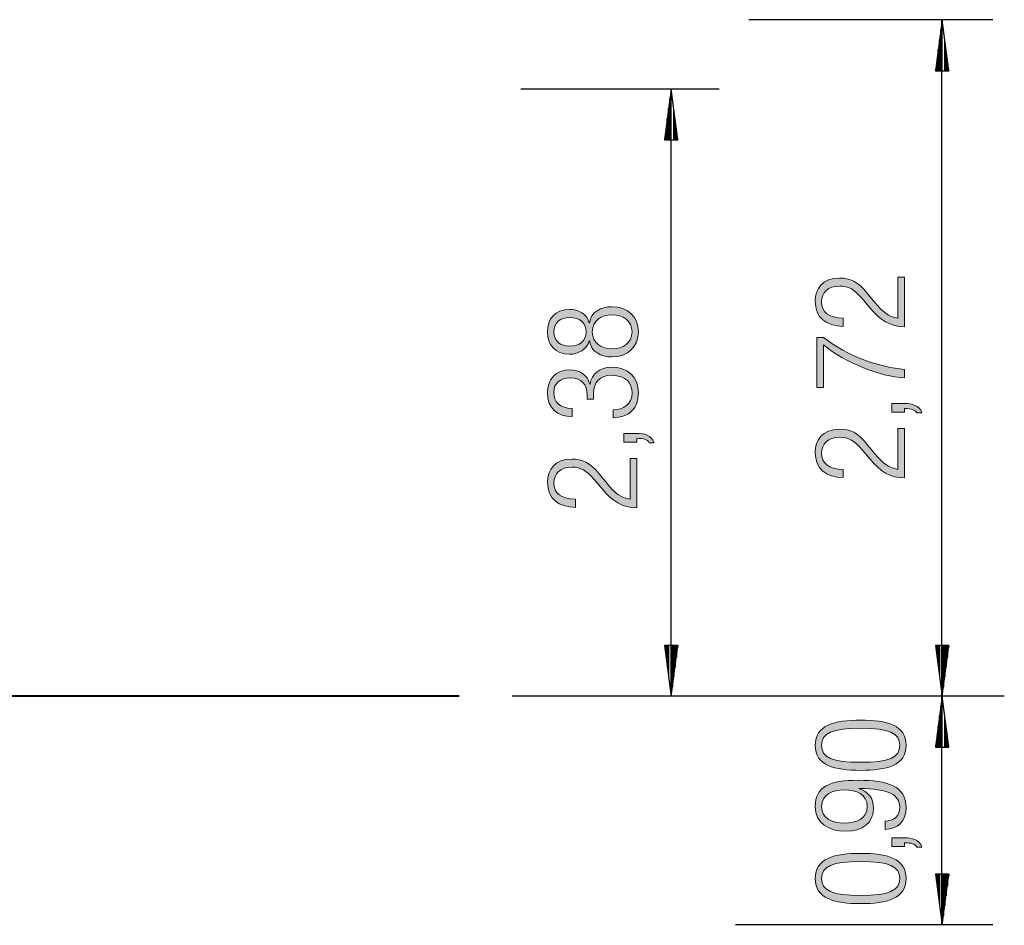
# Model space of a CAD drawing. Units: inches. Extents: x 237 to 351, y 142 to 303.
# Drawn here: x 312 to 351, y 268 to 303 of the extents above; entities that cross this region are included whole.
import ezdxf

# ---------------------------------------------------------------- set-up
doc = ezdxf.new("R2010")
doc.units = ezdxf.units.IN
doc.header["$MEASUREMENT"] = 0
doc.layers.add('Ebene 1', color=7, linetype='Continuous')

# ---------------------------------------------------------------- blocks, each defined once
blk = doc.blocks.new('block 6')
at = {"layer": 'Ebene 1', "true_color": 0x1a171b}
h = blk.add_hatch(color=179, dxfattribs=at)
h.dxf.hatch_style = 2
edge = h.paths.add_edge_path()
edge.add_spline(control_points=[(345.394, 273.792), (344.366, 273.792), (343.615, 273.979), (343.615, 274.775), (343.615, 275.571), (344.366, 275.759), (345.394, 275.759), (346.422, 275.759), (347.173, 275.571), (347.173, 274.775), (347.173, 273.979), (346.422, 273.792), (345.394, 273.792)], knot_values=[0, 0, 0, 0, 1, 1, 1, 2, 2, 2, 3, 3, 3, 4, 4, 4, 4], degree=3, periodic=1)
edge = h.paths.add_edge_path()
edge.add_spline(control_points=[(345.394, 275.442), (344.272, 275.442), (343.862, 275.255), (343.862, 274.775), (343.862, 274.296), (344.272, 274.108), (345.394, 274.108), (346.516, 274.108), (346.926, 274.296), (346.926, 274.775), (346.926, 275.255), (346.516, 275.442), (345.394, 275.442)], knot_values=[0, 0, 0, 0, 1, 1, 1, 2, 2, 2, 3, 3, 3, 4, 4, 4, 4], degree=3, periodic=1)
h = blk.add_hatch(color=179, dxfattribs=at)
h.dxf.hatch_style = 2
edge = h.paths.add_edge_path()
edge.add_spline(control_points=[(346.353, 271.797), (346.694, 271.812), (346.926, 272), (346.926, 272.35), (346.926, 272.84), (346.491, 273.072), (345.335, 273.087), (345.335, 273.087), (345.325, 273.077), (345.325, 273.077), (345.686, 272.963), (345.898, 272.701), (345.898, 272.326), (345.898, 271.718), (345.458, 271.407), (344.811, 271.407), (344.154, 271.407), (343.615, 271.708), (343.615, 272.38), (343.615, 273.171), (344.198, 273.403), (345.3, 273.403), (346.447, 273.403), (347.173, 273.175), (347.173, 272.335), (347.173, 271.782), (346.832, 271.486), (346.353, 271.48), (346.353, 271.48), (346.353, 271.797), (346.353, 271.797)], knot_values=[0, 0, 0, 0, 1, 1, 1, 2, 2, 2, 3, 3, 3, 4, 4, 4, 5, 5, 5, 6, 6, 6, 7, 7, 7, 8, 8, 8, 9, 9, 9, 10, 10, 10, 10], degree=3, periodic=1)
edge = h.paths.add_edge_path()
edge.add_spline(control_points=[(344.757, 273.027), (344.307, 273.027), (343.862, 272.854), (343.862, 272.375), (343.862, 271.891), (344.307, 271.723), (344.757, 271.723), (345.206, 271.723), (345.651, 271.891), (345.651, 272.375), (345.651, 272.854), (345.206, 273.027), (344.757, 273.027)], knot_values=[0, 0, 0, 0, 1, 1, 1, 2, 2, 2, 3, 3, 3, 4, 4, 4, 4], degree=3, periodic=1)
h = blk.add_hatch(color=179, dxfattribs=at)
h.dxf.hatch_style = 2
edge = h.paths.add_edge_path()
edge.add_spline(control_points=[(346.61, 270.811), (346.61, 270.811), (346.61, 271.147), (346.61, 271.147), (346.61, 271.147), (347.114, 271.147), (347.114, 271.147), (347.405, 271.147), (347.677, 271.083), (347.795, 270.782), (347.795, 270.782), (347.598, 270.782), (347.598, 270.782), (347.519, 270.915), (347.386, 270.95), (347.114, 270.955), (347.114, 270.955), (347.114, 270.811), (347.114, 270.811), (347.114, 270.811), (346.61, 270.811), (346.61, 270.811)], knot_values=[0, 0, 0, 0, 1, 1, 1, 2, 2, 2, 3, 3, 3, 4, 4, 4, 5, 5, 5, 6, 6, 6, 7, 7, 7, 7], degree=3, periodic=1)
h = blk.add_hatch(color=179, dxfattribs=at)
h.dxf.hatch_style = 2
edge = h.paths.add_edge_path()
edge.add_spline(control_points=[(345.394, 268.571), (344.366, 268.571), (343.615, 268.759), (343.615, 269.555), (343.615, 270.35), (344.366, 270.538), (345.394, 270.538), (346.422, 270.538), (347.173, 270.35), (347.173, 269.555), (347.173, 268.759), (346.422, 268.571), (345.394, 268.571)], knot_values=[0, 0, 0, 0, 1, 1, 1, 2, 2, 2, 3, 3, 3, 4, 4, 4, 4], degree=3, periodic=1)
edge = h.paths.add_edge_path()
edge.add_spline(control_points=[(345.394, 270.222), (344.272, 270.222), (343.862, 270.034), (343.862, 269.555), (343.862, 269.075), (344.272, 268.887), (345.394, 268.887), (346.516, 268.887), (346.926, 269.075), (346.926, 269.555), (346.926, 270.034), (346.516, 270.222), (345.394, 270.222)], knot_values=[0, 0, 0, 0, 1, 1, 1, 2, 2, 2, 3, 3, 3, 4, 4, 4, 4], degree=3, periodic=1)
at = {"layer": 'Ebene 1', "lineweight": 0}
for points, knots in [([(345.394, 273.792), (344.366, 273.792), (343.615, 273.979), (343.615, 274.775), (343.615, 275.571), (344.366, 275.759), (345.394, 275.759), (346.422, 275.759), (347.173, 275.571), (347.173, 274.775), (347.173, 273.979), (346.422, 273.792), (345.394, 273.792)], [0, 0, 0, 0, 1, 1, 1, 2, 2, 2, 3, 3, 3, 4, 4, 4, 4]), ([(345.394, 275.442), (344.272, 275.442), (343.862, 275.255), (343.862, 274.775), (343.862, 274.296), (344.272, 274.108), (345.394, 274.108), (346.516, 274.108), (346.926, 274.296), (346.926, 274.775), (346.926, 275.255), (346.516, 275.442), (345.394, 275.442)], [0, 0, 0, 0, 1, 1, 1, 2, 2, 2, 3, 3, 3, 4, 4, 4, 4]), ([(346.353, 271.797), (346.694, 271.812), (346.926, 272), (346.926, 272.35), (346.926, 272.84), (346.491, 273.072), (345.335, 273.087), (345.335, 273.087), (345.325, 273.077), (345.325, 273.077), (345.686, 272.963), (345.898, 272.701), (345.898, 272.326), (345.898, 271.718), (345.458, 271.407), (344.811, 271.407), (344.154, 271.407), (343.615, 271.708), (343.615, 272.38), (343.615, 273.171), (344.198, 273.403), (345.3, 273.403), (346.447, 273.403), (347.173, 273.175), (347.173, 272.335), (347.173, 271.782), (346.832, 271.486), (346.353, 271.48), (346.353, 271.48), (346.353, 271.797), (346.353, 271.797)], [0, 0, 0, 0, 1, 1, 1, 2, 2, 2, 3, 3, 3, 4, 4, 4, 5, 5, 5, 6, 6, 6, 7, 7, 7, 8, 8, 8, 9, 9, 9, 10, 10, 10, 10]), ([(344.757, 273.027), (344.307, 273.027), (343.862, 272.854), (343.862, 272.375), (343.862, 271.891), (344.307, 271.723), (344.757, 271.723), (345.206, 271.723), (345.651, 271.891), (345.651, 272.375), (345.651, 272.854), (345.206, 273.027), (344.757, 273.027)], [0, 0, 0, 0, 1, 1, 1, 2, 2, 2, 3, 3, 3, 4, 4, 4, 4]), ([(346.61, 270.811), (346.61, 270.811), (346.61, 271.147), (346.61, 271.147), (346.61, 271.147), (347.114, 271.147), (347.114, 271.147), (347.405, 271.147), (347.677, 271.083), (347.795, 270.782), (347.795, 270.782), (347.598, 270.782), (347.598, 270.782), (347.519, 270.915), (347.386, 270.95), (347.114, 270.955), (347.114, 270.955), (347.114, 270.811), (347.114, 270.811), (347.114, 270.811), (346.61, 270.811), (346.61, 270.811)], [0, 0, 0, 0, 1, 1, 1, 2, 2, 2, 3, 3, 3, 4, 4, 4, 5, 5, 5, 6, 6, 6, 7, 7, 7, 7]), ([(345.394, 268.571), (344.366, 268.571), (343.615, 268.759), (343.615, 269.555), (343.615, 270.35), (344.366, 270.538), (345.394, 270.538), (346.422, 270.538), (347.173, 270.35), (347.173, 269.555), (347.173, 268.759), (346.422, 268.571), (345.394, 268.571)], [0, 0, 0, 0, 1, 1, 1, 2, 2, 2, 3, 3, 3, 4, 4, 4, 4]), ([(345.394, 270.222), (344.272, 270.222), (343.862, 270.034), (343.862, 269.555), (343.862, 269.075), (344.272, 268.887), (345.394, 268.887), (346.516, 268.887), (346.926, 269.075), (346.926, 269.555), (346.926, 270.034), (346.516, 270.222), (345.394, 270.222)], [0, 0, 0, 0, 1, 1, 1, 2, 2, 2, 3, 3, 3, 4, 4, 4, 4])]:
    blk.add_open_spline(points, degree=3, knots=knots, dxfattribs=at)
blk = doc.blocks.new('block 7')
at = {"layer": 'Ebene 1', "true_color": 0x1a171b}
h = blk.add_hatch(color=179, dxfattribs=at)
h.dxf.hatch_style = 2
edge = h.paths.add_edge_path()
edge.add_spline(control_points=[(334.775, 290.628), (334.775, 290.628), (334.765, 290.628), (334.765, 290.628), (334.672, 290.287), (334.331, 290.1), (333.995, 290.1), (333.422, 290.1), (333.13, 290.47), (333.13, 290.979), (333.13, 291.493), (333.422, 291.859), (333.995, 291.859), (334.326, 291.859), (334.672, 291.686), (334.765, 291.33), (334.765, 291.33), (334.775, 291.33), (334.775, 291.33), (334.815, 291.76), (335.235, 291.963), (335.64, 291.963), (336.297, 291.963), (336.688, 291.567), (336.688, 290.979), (336.688, 290.396), (336.297, 289.996), (335.64, 289.996), (335.235, 289.996), (334.815, 290.198), (334.775, 290.628)], knot_values=[0, 0, 0, 0, 1, 1, 1, 2, 2, 2, 3, 3, 3, 4, 4, 4, 5, 5, 5, 6, 6, 6, 7, 7, 7, 8, 8, 8, 9, 9, 9, 10, 10, 10, 10], degree=3, periodic=1)
edge = h.paths.add_edge_path()
edge.add_spline(control_points=[(336.441, 290.979), (336.441, 291.424), (336.085, 291.646), (335.665, 291.646), (335.24, 291.646), (334.884, 291.424), (334.884, 290.979), (334.884, 290.535), (335.24, 290.312), (335.665, 290.312), (336.085, 290.312), (336.441, 290.535), (336.441, 290.979)], knot_values=[0, 0, 0, 0, 1, 1, 1, 2, 2, 2, 3, 3, 3, 4, 4, 4, 4], degree=3, periodic=1)
edge = h.paths.add_edge_path()
edge.add_spline(control_points=[(334.01, 291.543), (333.634, 291.543), (333.377, 291.36), (333.377, 290.979), (333.377, 290.603), (333.634, 290.416), (334.01, 290.416), (334.385, 290.416), (334.637, 290.603), (334.637, 290.979), (334.637, 291.36), (334.385, 291.543), (334.01, 291.543)], knot_values=[0, 0, 0, 0, 1, 1, 1, 2, 2, 2, 3, 3, 3, 4, 4, 4, 4], degree=3, periodic=1)
h = blk.add_hatch(color=179, dxfattribs=at)
h.dxf.hatch_style = 2
edge = h.paths.add_edge_path()
edge.add_spline(control_points=[(335.695, 287.927), (336.105, 287.927), (336.441, 288.134), (336.441, 288.589), (336.441, 288.945), (336.228, 289.276), (335.635, 289.276), (335.181, 289.276), (334.934, 289.009), (334.934, 288.579), (334.934, 288.579), (334.934, 288.347), (334.934, 288.347), (334.934, 288.347), (334.687, 288.347), (334.687, 288.347), (334.687, 288.347), (334.687, 288.51), (334.687, 288.51), (334.687, 288.93), (334.449, 289.172), (334.034, 289.172), (333.624, 289.172), (333.377, 288.974), (333.377, 288.594), (333.377, 288.238), (333.604, 287.981), (334.098, 287.976), (334.098, 287.976), (334.098, 287.66), (334.098, 287.66), (333.51, 287.66), (333.13, 287.976), (333.13, 288.594), (333.13, 289.132), (333.456, 289.488), (333.995, 289.488), (334.385, 289.488), (334.691, 289.305), (334.785, 288.925), (334.785, 288.925), (334.795, 288.925), (334.795, 288.925), (334.864, 289.34), (335.191, 289.592), (335.625, 289.592), (336.258, 289.592), (336.688, 289.246), (336.688, 288.589), (336.688, 287.981), (336.352, 287.635), (335.695, 287.61), (335.695, 287.61), (335.695, 287.927), (335.695, 287.927)], knot_values=[0, 0, 0, 0, 1, 1, 1, 2, 2, 2, 3, 3, 3, 4, 4, 4, 5, 5, 5, 6, 6, 6, 7, 7, 7, 8, 8, 8, 9, 9, 9, 10, 10, 10, 11, 11, 11, 12, 12, 12, 13, 13, 13, 14, 14, 14, 15, 15, 15, 16, 16, 16, 17, 17, 17, 18, 18, 18, 18], degree=3, periodic=1)
h = blk.add_hatch(color=179, dxfattribs=at)
h.dxf.hatch_style = 2
edge = h.paths.add_edge_path()
edge.add_spline(control_points=[(336.125, 286.662), (336.125, 286.662), (336.125, 286.999), (336.125, 286.999), (336.125, 286.999), (336.629, 286.999), (336.629, 286.999), (336.92, 286.999), (337.192, 286.934), (337.31, 286.633), (337.31, 286.633), (337.113, 286.633), (337.113, 286.633), (337.034, 286.766), (336.9, 286.801), (336.629, 286.806), (336.629, 286.806), (336.629, 286.662), (336.629, 286.662), (336.629, 286.662), (336.125, 286.662), (336.125, 286.662)], knot_values=[0, 0, 0, 0, 1, 1, 1, 2, 2, 2, 3, 3, 3, 4, 4, 4, 5, 5, 5, 6, 6, 6, 7, 7, 7, 7], degree=3, periodic=1)
h = blk.add_hatch(color=179, dxfattribs=at)
h.dxf.hatch_style = 2
edge = h.paths.add_edge_path()
edge.add_spline(control_points=[(335.279, 284.816), (335.279, 284.816), (334.963, 285.191), (334.963, 285.191), (334.667, 285.542), (334.43, 285.676), (334.094, 285.676), (333.624, 285.676), (333.377, 285.419), (333.377, 285.058), (333.377, 284.657), (333.639, 284.435), (334.227, 284.415), (334.227, 284.415), (334.227, 284.099), (334.227, 284.099), (333.55, 284.114), (333.13, 284.43), (333.13, 285.087), (333.13, 285.562), (333.412, 285.992), (334.079, 285.992), (334.499, 285.992), (334.785, 285.863), (335.156, 285.413), (335.156, 285.413), (335.467, 285.033), (335.467, 285.033), (335.764, 284.667), (335.996, 284.475), (336.362, 284.42), (336.362, 284.42), (336.362, 286.021), (336.362, 286.021), (336.362, 286.021), (336.629, 286.021), (336.629, 286.021), (336.629, 286.021), (336.629, 284.084), (336.629, 284.084), (336.05, 284.084), (335.675, 284.346), (335.279, 284.816)], knot_values=[0, 0, 0, 0, 1, 1, 1, 2, 2, 2, 3, 3, 3, 4, 4, 4, 5, 5, 5, 6, 6, 6, 7, 7, 7, 8, 8, 8, 9, 9, 9, 10, 10, 10, 11, 11, 11, 12, 12, 12, 13, 13, 13, 14, 14, 14, 14], degree=3, periodic=1)
at = {"layer": 'Ebene 1', "lineweight": 0}
for points, knots in [([(334.775, 290.628), (334.775, 290.628), (334.765, 290.628), (334.765, 290.628), (334.672, 290.287), (334.331, 290.1), (333.995, 290.1), (333.422, 290.1), (333.13, 290.47), (333.13, 290.979), (333.13, 291.493), (333.422, 291.859), (333.995, 291.859), (334.326, 291.859), (334.672, 291.686), (334.765, 291.33), (334.765, 291.33), (334.775, 291.33), (334.775, 291.33), (334.815, 291.76), (335.235, 291.963), (335.64, 291.963), (336.297, 291.963), (336.688, 291.567), (336.688, 290.979), (336.688, 290.396), (336.297, 289.996), (335.64, 289.996), (335.235, 289.996), (334.815, 290.198), (334.775, 290.628)], [0, 0, 0, 0, 1, 1, 1, 2, 2, 2, 3, 3, 3, 4, 4, 4, 5, 5, 5, 6, 6, 6, 7, 7, 7, 8, 8, 8, 9, 9, 9, 10, 10, 10, 10]), ([(334.01, 291.543), (333.634, 291.543), (333.377, 291.36), (333.377, 290.979), (333.377, 290.603), (333.634, 290.416), (334.01, 290.416), (334.385, 290.416), (334.637, 290.603), (334.637, 290.979), (334.637, 291.36), (334.385, 291.543), (334.01, 291.543)], [0, 0, 0, 0, 1, 1, 1, 2, 2, 2, 3, 3, 3, 4, 4, 4, 4]), ([(336.441, 290.979), (336.441, 291.424), (336.085, 291.646), (335.665, 291.646), (335.24, 291.646), (334.884, 291.424), (334.884, 290.979), (334.884, 290.535), (335.24, 290.312), (335.665, 290.312), (336.085, 290.312), (336.441, 290.535), (336.441, 290.979)], [0, 0, 0, 0, 1, 1, 1, 2, 2, 2, 3, 3, 3, 4, 4, 4, 4]), ([(335.695, 287.927), (336.105, 287.927), (336.441, 288.134), (336.441, 288.589), (336.441, 288.945), (336.228, 289.276), (335.635, 289.276), (335.181, 289.276), (334.934, 289.009), (334.934, 288.579), (334.934, 288.579), (334.934, 288.347), (334.934, 288.347), (334.934, 288.347), (334.687, 288.347), (334.687, 288.347), (334.687, 288.347), (334.687, 288.51), (334.687, 288.51), (334.687, 288.93), (334.449, 289.172), (334.034, 289.172), (333.624, 289.172), (333.377, 288.974), (333.377, 288.594), (333.377, 288.238), (333.604, 287.981), (334.098, 287.976), (334.098, 287.976), (334.098, 287.66), (334.098, 287.66), (333.51, 287.66), (333.13, 287.976), (333.13, 288.594), (333.13, 289.132), (333.456, 289.488), (333.995, 289.488), (334.385, 289.488), (334.691, 289.305), (334.785, 288.925), (334.785, 288.925), (334.795, 288.925), (334.795, 288.925), (334.864, 289.34), (335.191, 289.592), (335.625, 289.592), (336.258, 289.592), (336.688, 289.246), (336.688, 288.589), (336.688, 287.981), (336.352, 287.635), (335.695, 287.61), (335.695, 287.61), (335.695, 287.927), (335.695, 287.927)], [0, 0, 0, 0, 1, 1, 1, 2, 2, 2, 3, 3, 3, 4, 4, 4, 5, 5, 5, 6, 6, 6, 7, 7, 7, 8, 8, 8, 9, 9, 9, 10, 10, 10, 11, 11, 11, 12, 12, 12, 13, 13, 13, 14, 14, 14, 15, 15, 15, 16, 16, 16, 17, 17, 17, 18, 18, 18, 18]), ([(336.125, 286.662), (336.125, 286.662), (336.125, 286.999), (336.125, 286.999), (336.125, 286.999), (336.629, 286.999), (336.629, 286.999), (336.92, 286.999), (337.192, 286.934), (337.31, 286.633), (337.31, 286.633), (337.113, 286.633), (337.113, 286.633), (337.034, 286.766), (336.9, 286.801), (336.629, 286.806), (336.629, 286.806), (336.629, 286.662), (336.629, 286.662), (336.629, 286.662), (336.125, 286.662), (336.125, 286.662)], [0, 0, 0, 0, 1, 1, 1, 2, 2, 2, 3, 3, 3, 4, 4, 4, 5, 5, 5, 6, 6, 6, 7, 7, 7, 7]), ([(335.279, 284.816), (335.279, 284.816), (334.963, 285.191), (334.963, 285.191), (334.667, 285.542), (334.43, 285.676), (334.094, 285.676), (333.624, 285.676), (333.377, 285.419), (333.377, 285.058), (333.377, 284.657), (333.639, 284.435), (334.227, 284.415), (334.227, 284.415), (334.227, 284.099), (334.227, 284.099), (333.55, 284.114), (333.13, 284.43), (333.13, 285.087), (333.13, 285.562), (333.412, 285.992), (334.079, 285.992), (334.499, 285.992), (334.785, 285.863), (335.156, 285.413), (335.156, 285.413), (335.467, 285.033), (335.467, 285.033), (335.764, 284.667), (335.996, 284.475), (336.362, 284.42), (336.362, 284.42), (336.362, 286.021), (336.362, 286.021), (336.362, 286.021), (336.629, 286.021), (336.629, 286.021), (336.629, 286.021), (336.629, 284.084), (336.629, 284.084), (336.05, 284.084), (335.675, 284.346), (335.279, 284.816)], [0, 0, 0, 0, 1, 1, 1, 2, 2, 2, 3, 3, 3, 4, 4, 4, 5, 5, 5, 6, 6, 6, 7, 7, 7, 8, 8, 8, 9, 9, 9, 10, 10, 10, 11, 11, 11, 12, 12, 12, 13, 13, 13, 14, 14, 14, 14])]:
    blk.add_open_spline(points, degree=3, knots=knots, dxfattribs=at)
blk = doc.blocks.new('block 8')
at = {"layer": 'Ebene 1', "true_color": 0x1a171b}
h = blk.add_hatch(color=179, dxfattribs=at)
h.dxf.hatch_style = 2
edge = h.paths.add_edge_path()
edge.add_spline(control_points=[(345.765, 291.912), (345.765, 291.912), (345.448, 292.287), (345.448, 292.287), (345.152, 292.638), (344.915, 292.772), (344.579, 292.772), (344.109, 292.772), (343.862, 292.515), (343.862, 292.154), (343.862, 291.754), (344.124, 291.532), (344.712, 291.512), (344.712, 291.512), (344.712, 291.195), (344.712, 291.195), (344.035, 291.21), (343.615, 291.526), (343.615, 292.184), (343.615, 292.658), (343.897, 293.088), (344.564, 293.088), (344.984, 293.088), (345.271, 292.96), (345.641, 292.51), (345.641, 292.51), (345.952, 292.129), (345.952, 292.129), (346.249, 291.764), (346.481, 291.571), (346.847, 291.516), (346.847, 291.516), (346.847, 293.118), (346.847, 293.118), (346.847, 293.118), (347.114, 293.118), (347.114, 293.118), (347.114, 293.118), (347.114, 291.181), (347.114, 291.181), (346.536, 291.181), (346.16, 291.443), (345.765, 291.912)], knot_values=[0, 0, 0, 0, 1, 1, 1, 2, 2, 2, 3, 3, 3, 4, 4, 4, 5, 5, 5, 6, 6, 6, 7, 7, 7, 8, 8, 8, 9, 9, 9, 10, 10, 10, 11, 11, 11, 12, 12, 12, 13, 13, 13, 14, 14, 14, 14], degree=3, periodic=1)
h = blk.add_hatch(color=179, dxfattribs=at)
h.dxf.hatch_style = 2
edge = h.paths.add_edge_path()
edge.add_spline(control_points=[(343.941, 290.466), (343.941, 290.466), (343.941, 288.795), (343.941, 288.795), (343.941, 288.795), (343.674, 288.795), (343.674, 288.795), (343.674, 288.795), (343.674, 290.762), (343.674, 290.762), (343.674, 290.762), (343.941, 290.762), (343.941, 290.762), (344.865, 290.011), (346.165, 289.586), (347.114, 289.507), (347.114, 289.507), (347.114, 289.171), (347.114, 289.171), (346.16, 289.225), (344.767, 289.774), (343.941, 290.466)], knot_values=[0, 0, 0, 0, 1, 1, 1, 2, 2, 2, 3, 3, 3, 4, 4, 4, 5, 5, 5, 6, 6, 6, 7, 7, 7, 7], degree=3, periodic=1)
h = blk.add_hatch(color=179, dxfattribs=at)
h.dxf.hatch_style = 2
edge = h.paths.add_edge_path()
edge.add_spline(control_points=[(346.61, 287.832), (346.61, 287.832), (346.61, 288.168), (346.61, 288.168), (346.61, 288.168), (347.114, 288.168), (347.114, 288.168), (347.405, 288.168), (347.677, 288.104), (347.795, 287.803), (347.795, 287.803), (347.598, 287.803), (347.598, 287.803), (347.519, 287.936), (347.386, 287.971), (347.114, 287.976), (347.114, 287.976), (347.114, 287.832), (347.114, 287.832), (347.114, 287.832), (346.61, 287.832), (346.61, 287.832)], knot_values=[0, 0, 0, 0, 1, 1, 1, 2, 2, 2, 3, 3, 3, 4, 4, 4, 5, 5, 5, 6, 6, 6, 7, 7, 7, 7], degree=3, periodic=1)
h = blk.add_hatch(color=179, dxfattribs=at)
h.dxf.hatch_style = 2
edge = h.paths.add_edge_path()
edge.add_spline(control_points=[(345.765, 285.986), (345.765, 285.986), (345.448, 286.361), (345.448, 286.361), (345.152, 286.712), (344.915, 286.846), (344.579, 286.846), (344.109, 286.846), (343.862, 286.589), (343.862, 286.227), (343.862, 285.827), (344.124, 285.605), (344.712, 285.585), (344.712, 285.585), (344.712, 285.269), (344.712, 285.269), (344.035, 285.284), (343.615, 285.6), (343.615, 286.257), (343.615, 286.732), (343.897, 287.162), (344.564, 287.162), (344.984, 287.162), (345.271, 287.033), (345.641, 286.583), (345.641, 286.583), (345.952, 286.203), (345.952, 286.203), (346.249, 285.837), (346.481, 285.645), (346.847, 285.59), (346.847, 285.59), (346.847, 287.191), (346.847, 287.191), (346.847, 287.191), (347.114, 287.191), (347.114, 287.191), (347.114, 287.191), (347.114, 285.254), (347.114, 285.254), (346.536, 285.254), (346.16, 285.516), (345.765, 285.986)], knot_values=[0, 0, 0, 0, 1, 1, 1, 2, 2, 2, 3, 3, 3, 4, 4, 4, 5, 5, 5, 6, 6, 6, 7, 7, 7, 8, 8, 8, 9, 9, 9, 10, 10, 10, 11, 11, 11, 12, 12, 12, 13, 13, 13, 14, 14, 14, 14], degree=3, periodic=1)
at = {"layer": 'Ebene 1', "lineweight": 0}
for points, knots in [([(345.765, 291.912), (345.765, 291.912), (345.448, 292.287), (345.448, 292.287), (345.152, 292.638), (344.915, 292.772), (344.579, 292.772), (344.109, 292.772), (343.862, 292.515), (343.862, 292.154), (343.862, 291.754), (344.124, 291.532), (344.712, 291.512), (344.712, 291.512), (344.712, 291.195), (344.712, 291.195), (344.035, 291.21), (343.615, 291.526), (343.615, 292.184), (343.615, 292.658), (343.897, 293.088), (344.564, 293.088), (344.984, 293.088), (345.271, 292.96), (345.641, 292.51), (345.641, 292.51), (345.952, 292.129), (345.952, 292.129), (346.249, 291.764), (346.481, 291.571), (346.847, 291.516), (346.847, 291.516), (346.847, 293.118), (346.847, 293.118), (346.847, 293.118), (347.114, 293.118), (347.114, 293.118), (347.114, 293.118), (347.114, 291.181), (347.114, 291.181), (346.536, 291.181), (346.16, 291.443), (345.765, 291.912)], [0, 0, 0, 0, 1, 1, 1, 2, 2, 2, 3, 3, 3, 4, 4, 4, 5, 5, 5, 6, 6, 6, 7, 7, 7, 8, 8, 8, 9, 9, 9, 10, 10, 10, 11, 11, 11, 12, 12, 12, 13, 13, 13, 14, 14, 14, 14]), ([(343.941, 290.466), (343.941, 290.466), (343.941, 288.795), (343.941, 288.795), (343.941, 288.795), (343.674, 288.795), (343.674, 288.795), (343.674, 288.795), (343.674, 290.762), (343.674, 290.762), (343.674, 290.762), (343.941, 290.762), (343.941, 290.762), (344.865, 290.011), (346.165, 289.586), (347.114, 289.507), (347.114, 289.507), (347.114, 289.171), (347.114, 289.171), (346.16, 289.225), (344.767, 289.774), (343.941, 290.466)], [0, 0, 0, 0, 1, 1, 1, 2, 2, 2, 3, 3, 3, 4, 4, 4, 5, 5, 5, 6, 6, 6, 7, 7, 7, 7]), ([(346.61, 287.832), (346.61, 287.832), (346.61, 288.168), (346.61, 288.168), (346.61, 288.168), (347.114, 288.168), (347.114, 288.168), (347.405, 288.168), (347.677, 288.104), (347.795, 287.803), (347.795, 287.803), (347.598, 287.803), (347.598, 287.803), (347.519, 287.936), (347.386, 287.971), (347.114, 287.976), (347.114, 287.976), (347.114, 287.832), (347.114, 287.832), (347.114, 287.832), (346.61, 287.832), (346.61, 287.832)], [0, 0, 0, 0, 1, 1, 1, 2, 2, 2, 3, 3, 3, 4, 4, 4, 5, 5, 5, 6, 6, 6, 7, 7, 7, 7]), ([(345.765, 285.986), (345.765, 285.986), (345.448, 286.361), (345.448, 286.361), (345.152, 286.712), (344.915, 286.846), (344.579, 286.846), (344.109, 286.846), (343.862, 286.589), (343.862, 286.227), (343.862, 285.827), (344.124, 285.605), (344.712, 285.585), (344.712, 285.585), (344.712, 285.269), (344.712, 285.269), (344.035, 285.284), (343.615, 285.6), (343.615, 286.257), (343.615, 286.732), (343.897, 287.162), (344.564, 287.162), (344.984, 287.162), (345.271, 287.033), (345.641, 286.583), (345.641, 286.583), (345.952, 286.203), (345.952, 286.203), (346.249, 285.837), (346.481, 285.645), (346.847, 285.59), (346.847, 285.59), (346.847, 287.191), (346.847, 287.191), (346.847, 287.191), (347.114, 287.191), (347.114, 287.191), (347.114, 287.191), (347.114, 285.254), (347.114, 285.254), (346.536, 285.254), (346.16, 285.516), (345.765, 285.986)], [0, 0, 0, 0, 1, 1, 1, 2, 2, 2, 3, 3, 3, 4, 4, 4, 5, 5, 5, 6, 6, 6, 7, 7, 7, 8, 8, 8, 9, 9, 9, 10, 10, 10, 11, 11, 11, 12, 12, 12, 13, 13, 13, 14, 14, 14, 14])]:
    blk.add_open_spline(points, degree=3, knots=knots, dxfattribs=at)

msp = doc.modelspace()

# ---------------------------------------------------------------- linework, layer by layer
at = {"layer": 'Ebene 1', "color": 179, "lineweight": 25, "true_color": 0x1a171b}
for points in [[(350.569, 303.214), (341.01, 303.214)], [(348.586, 303.209), (348.323, 301.208)], [(348.569, 276.714), (348.569, 303.214)], [(348.85, 301.208), (348.586, 303.209)], [(348.586, 301.208), (348.586, 303.209)], [(348.536, 301.208), (348.536, 302.823)], [(348.485, 301.208), (348.485, 302.437)], [(348.688, 301.208), (348.688, 302.437)], [(348.434, 301.208), (348.434, 302.051)], [(348.739, 301.208), (348.739, 302.051)], [(348.384, 301.208), (348.384, 301.665)], [(348.79, 301.208), (348.79, 301.665)], [(348.323, 301.208), (348.85, 301.208)], [(348.333, 301.208), (348.333, 301.279)], [(348.333, 301.208), (348.333, 301.279)], [(348.841, 301.208), (348.841, 301.279)], [(348.841, 301.208), (348.841, 301.279)], [(339.855, 300.489), (332.079, 300.489)], [(337.975, 300.499), (337.711, 298.499)], [(337.974, 276.714), (337.974, 300.489)], [(338.238, 298.499), (337.975, 300.499)], [(337.975, 298.499), (337.975, 300.499)], [(337.924, 298.499), (337.924, 300.113)], [(337.873, 298.499), (337.873, 299.728)], [(338.077, 298.499), (338.077, 299.728)], [(337.822, 298.499), (337.822, 299.342)], [(338.128, 298.499), (338.128, 299.342)], [(337.772, 298.499), (337.772, 298.956)], [(338.178, 298.499), (338.178, 298.956)], [(337.711, 298.499), (338.238, 298.499)], [(337.721, 298.499), (337.721, 298.57)], [(337.721, 298.499), (337.721, 298.57)], [(338.229, 298.499), (338.229, 298.57)], [(338.229, 298.499), (338.229, 298.57)], [(338.238, 278.686), (337.711, 278.686)], [(337.711, 278.686), (337.975, 276.685)], [(337.721, 278.686), (337.721, 278.615)], [(337.721, 278.686), (337.721, 278.615)], [(337.772, 278.686), (337.772, 278.229)], [(337.822, 278.686), (337.822, 277.843)], [(337.873, 278.686), (337.873, 277.457)], [(337.975, 276.685), (338.238, 278.686)], [(337.975, 278.686), (337.975, 276.685)], [(338.026, 278.686), (338.026, 277.071)], [(338.077, 278.686), (338.077, 277.457)], [(338.128, 278.686), (338.128, 277.843)], [(338.178, 278.686), (338.178, 278.229)], [(338.229, 278.686), (338.229, 278.615)], [(338.229, 278.686), (338.229, 278.615)], [(348.85, 278.686), (348.323, 278.686)], [(348.323, 278.686), (348.587, 276.685)], [(348.333, 278.686), (348.333, 278.615)], [(348.333, 278.686), (348.333, 278.615)], [(348.384, 278.686), (348.384, 278.229)], [(348.434, 278.686), (348.434, 277.843)], [(348.485, 278.686), (348.485, 277.457)], [(348.587, 276.685), (348.85, 278.686)], [(348.587, 278.686), (348.587, 276.685)], [(348.637, 278.686), (348.637, 277.071)], [(348.688, 278.686), (348.688, 277.457)], [(348.739, 278.686), (348.739, 277.843)], [(348.79, 278.686), (348.79, 278.229)], [(348.841, 278.686), (348.841, 278.615)], [(348.841, 278.686), (348.841, 278.615)], [(331.751, 276.714), (351.019, 276.714)], [(348.586, 276.704), (348.323, 274.704)], [(348.569, 267.739), (348.569, 276.714)], [(348.85, 274.704), (348.586, 276.704)], [(348.586, 274.704), (348.586, 276.704)], [(348.536, 274.704), (348.536, 276.318)], [(348.485, 274.704), (348.485, 275.932)], [(348.688, 274.704), (348.688, 275.932)], [(348.434, 274.704), (348.434, 275.546)], [(348.739, 274.704), (348.739, 275.546)], [(348.384, 274.704), (348.384, 275.16)], [(348.79, 274.704), (348.79, 275.16)], [(348.323, 274.704), (348.85, 274.704)], [(348.333, 274.704), (348.333, 274.775)], [(348.333, 274.704), (348.333, 274.775)], [(348.841, 274.704), (348.841, 274.775)], [(348.841, 274.704), (348.841, 274.775)], [(348.85, 269.72), (348.323, 269.72)], [(348.323, 269.72), (348.587, 267.719)], [(348.333, 269.72), (348.333, 269.649)], [(348.333, 269.72), (348.333, 269.649)], [(348.384, 269.72), (348.384, 269.263)], [(348.434, 269.72), (348.434, 268.877)], [(348.485, 269.72), (348.485, 268.491)], [(348.587, 267.719), (348.85, 269.72)], [(348.587, 269.72), (348.587, 267.719)], [(348.637, 269.72), (348.637, 268.105)], [(348.688, 269.72), (348.688, 268.491)], [(348.739, 269.72), (348.739, 268.877)], [(348.79, 269.72), (348.79, 269.263)], [(348.841, 269.72), (348.841, 269.649)], [(348.841, 269.72), (348.841, 269.649)], [(350.569, 267.739), (340.496, 267.739)]]:
    msp.add_lwpolyline(points, dxfattribs=at)
at = {"layer": 'Ebene 1', "color": 179, "lineweight": 40, "true_color": 0x1a171b}
msp.add_lwpolyline([(236.714, 276.714), (329.671, 276.714)], dxfattribs=at)

# ---------------------------------------------------------------- block references
at = {"layer": 'Ebene 1'}
for name in ['block 8', 'block 7', 'block 6']:
    msp.add_blockref(name, (0, 0), dxfattribs=at)

doc.saveas('drawing.dxf')
